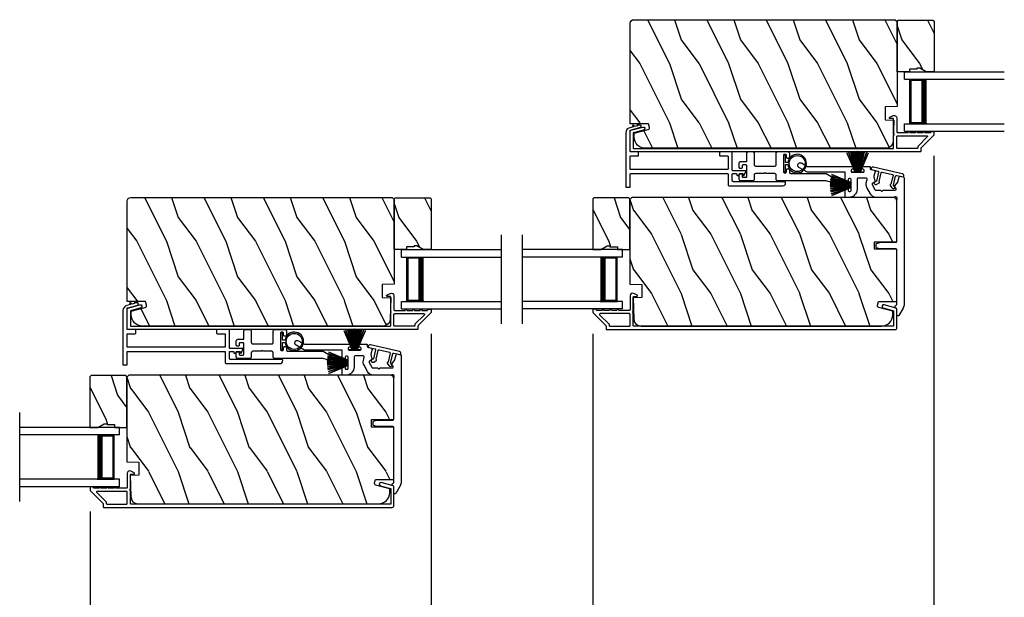
# Model space of a CAD drawing. Extents: x 491 to 843, y -688 to -593.
# Drawn here: x 797 to 813, y -667 to -657 of the extents above; entities that cross this region are included whole.
import ezdxf

# ---------------------------------------------------------------- set-up
doc = ezdxf.new("R2010")
doc.units = 0
doc.header["$LTSCALE"] = 2
doc.header["$MEASUREMENT"] = 0
doc.header["$PDMODE"] = 3
doc.layers.get('0').update_dxf_attribs({"linetype": 'CONTINUOUS'})
doc.layers.get('DEFPOINTS').update_dxf_attribs({"color": 3, "linetype": 'CONTINUOUS'})
doc.layers.add('Dim', color=7, linetype='CONTINUOUS')
doc.styles.get("Standard").update_dxf_attribs({"font": 'arial.ttf'})
doc.dimstyles.new('STANDARD X2', dxfattribs={"dimtxt": 0.48, "dimasz": 0.6, "dimexe": 0.125, "dimexo": 0.36, "dimgap": 0.18, "dimtad": 0, "dimdec": 4, "dimzin": 0, "dimdsep": 46, "dimlunit": 4, "dimtxsty": 'STANDARD', "dimcen": 0, "dimadec": 5, "dimazin": 0, "dimtfac": 1, "dimtdec": 4, "dimtofl": 0, "dimtmove": 0, "dimatfit": 3, "dimfxl": 1, "dimtolj": 1, "dimtzin": 0, "dimarcsym": 0})

# ---------------------------------------------------------------- blocks, each defined once
blk = doc.blocks.new('*D298')
at = {"layer": 'DEFPOINTS', "color": 0, "transparency": 16777216}
for p in [(811.973, -659.359), (806.223, -662.359), (811.973, -676.038)]:
    blk.add_point(p, dxfattribs=at)
at = {"layer": 'Dim', "color": 0, "lineweight": -2, "transparency": 16777216}
for p, q in [((811.973, -659.719), (811.973, -676.163)), ((806.223, -662.719), (806.223, -676.163)), ((806.823, -676.038), (808.46, -676.038)), ((811.373, -676.038), (809.736, -676.038))]:
    blk.add_line(p, q, dxfattribs=at)
at = {"layer": 'Dim', "color": 0, "transparency": 16777216}
for points in [[(806.823, -675.938), (806.823, -676.138), (806.223, -676.038)], [(811.373, -675.938), (811.373, -676.138), (811.973, -676.038)]]:
    blk.add_solid(points, dxfattribs=at)
at = {"layer": 'Dim', "color": 0, "transparency": 16777216, "insert": (809.098, -676.038), "char_height": 0.48, "attachment_point": 5}
blk.add_mtext('\\A1;5{\\H1x;\\S3/4;}"', dxfattribs=at)
blk = doc.blocks.new('*D299')
at = {"layer": 'DEFPOINTS', "color": 0, "transparency": 16777216}
for p in [(811.973, -659.359), (814.736, -659.355), (814.736, -676.038)]:
    blk.add_point(p, dxfattribs=at)
at = {"layer": 'Dim', "color": 0, "lineweight": -2, "transparency": 16777216}
for p, q in [((811.973, -659.719), (811.973, -676.163)), ((814.736, -659.715), (814.736, -676.163)), ((811.373, -676.038), (810.773, -676.038)), ((815.336, -676.038), (815.936, -676.038))]:
    blk.add_line(p, q, dxfattribs=at)
at = {"layer": 'Dim', "color": 0, "transparency": 16777216}
for points in [[(811.373, -675.938), (811.373, -676.138), (811.973, -676.038)], [(815.336, -675.938), (815.336, -676.138), (814.736, -676.038)]]:
    blk.add_solid(points, dxfattribs=at)
at = {"layer": 'Dim', "color": 0, "transparency": 16777216, "insert": (813.354, -676.038), "char_height": 0.48, "attachment_point": 5}
blk.add_mtext('\\A1;DLO', dxfattribs=at)
blk = doc.blocks.new('*D307')
at = {"layer": 'DEFPOINTS', "color": 0, "transparency": 16777216}
for p in [(803.493, -662.359), (806.223, -662.359), (806.223, -676.038)]:
    blk.add_point(p, dxfattribs=at)
at = {"layer": 'Dim', "color": 0, "lineweight": -2, "transparency": 16777216}
for p, q in [((803.493, -662.719), (803.493, -676.163)), ((806.223, -662.719), (806.223, -676.163)), ((802.893, -676.038), (802.293, -676.038)), ((806.823, -676.038), (807.423, -676.038))]:
    blk.add_line(p, q, dxfattribs=at)
at = {"layer": 'Dim', "color": 0, "transparency": 16777216}
for points in [[(802.893, -675.938), (802.893, -676.138), (803.493, -676.038)], [(806.823, -675.938), (806.823, -676.138), (806.223, -676.038)]]:
    blk.add_solid(points, dxfattribs=at)
at = {"layer": 'Dim', "color": 0, "transparency": 16777216, "insert": (804.858, -676.038), "char_height": 0.48, "attachment_point": 5}
blk.add_mtext('\\A1;DLO', dxfattribs=at)
blk = doc.blocks.new('*D308')
at = {"layer": 'DEFPOINTS', "color": 0, "transparency": 16777216}
for p in [(803.493, -662.359), (797.743, -665.359), (803.493, -676.038)]:
    blk.add_point(p, dxfattribs=at)
at = {"layer": 'Dim', "color": 0, "lineweight": -2, "transparency": 16777216}
for p, q in [((803.493, -662.719), (803.493, -676.163)), ((797.743, -665.719), (797.743, -676.163)), ((798.343, -676.038), (799.98, -676.038)), ((802.893, -676.038), (801.255, -676.038))]:
    blk.add_line(p, q, dxfattribs=at)
at = {"layer": 'Dim', "color": 0, "transparency": 16777216}
for points in [[(798.343, -675.938), (798.343, -676.138), (797.743, -676.038)], [(802.893, -675.938), (802.893, -676.138), (803.493, -676.038)]]:
    blk.add_solid(points, dxfattribs=at)
at = {"layer": 'Dim', "color": 0, "transparency": 16777216, "insert": (800.618, -676.038), "char_height": 0.48, "attachment_point": 5}
blk.add_mtext('\\A1;5{\\H1x;\\S3/4;}"', dxfattribs=at)
blk = doc.blocks.new('*D309')
at = {"layer": 'DEFPOINTS', "color": 0, "transparency": 16777216}
for p in [(795.012, -665.359), (797.743, -665.359), (797.743, -676.038)]:
    blk.add_point(p, dxfattribs=at)
at = {"layer": 'Dim', "color": 0, "lineweight": -2, "transparency": 16777216}
for p, q in [((795.012, -665.719), (795.012, -676.163)), ((797.743, -665.719), (797.743, -676.163)), ((794.412, -676.038), (793.812, -676.038)), ((798.343, -676.038), (798.943, -676.038))]:
    blk.add_line(p, q, dxfattribs=at)
at = {"layer": 'Dim', "color": 0, "transparency": 16777216}
for points in [[(794.412, -675.938), (794.412, -676.138), (795.012, -676.038)], [(798.343, -675.938), (798.343, -676.138), (797.743, -676.038)]]:
    blk.add_solid(points, dxfattribs=at)
at = {"layer": 'Dim', "color": 0, "transparency": 16777216, "insert": (796.377, -676.038), "char_height": 0.48, "attachment_point": 5}
blk.add_mtext('\\A1;DLO', dxfattribs=at)
blk = doc.blocks.new('A$C51B31A77')
for p, q in [((0.129, 0.497), (0.131, 0.503)), ((0.131, 0.503), (0.134, 0.508)), ((0.134, 0.508), (0.137, 0.512)), ((0.137, 0.512), (0.142, 0.516)), ((0.142, 0.516), (0.147, 0.519)), ((0.147, 0.519), (0.152, 0.52)), ((0.152, 0.52), (0.158, 0.521)), ((0.158, 0.521), (0.222, 0.521)), ((0.222, 0.521), (0.228, 0.52)), ((0.228, 0.52), (0.234, 0.519)), ((0.234, 0.519), (0.239, 0.516)), ((0.239, 0.516), (0.243, 0.512)), ((0.243, 0.512), (0.247, 0.508)), ((0.247, 0.508), (0.25, 0.503)), ((0.25, 0.503), (0.252, 0.497)), ((0.623, 0.497), (0.625, 0.503)), ((0.625, 0.503), (0.628, 0.508)), ((0.628, 0.508), (0.632, 0.512)), ((0.632, 0.512), (0.636, 0.516)), ((0.636, 0.516), (0.641, 0.519)), ((0.641, 0.519), (0.647, 0.52)), ((0.647, 0.52), (0.653, 0.521)), ((0.653, 0.521), (0.816, 0.521)), ((0.816, 0.521), (0.821, 0.52)), ((0.821, 0.52), (0.827, 0.519)), ((0.827, 0.519), (0.832, 0.516)), ((0.832, 0.516), (0.837, 0.512)), ((0.837, 0.512), (0.84, 0.508)), ((0.84, 0.508), (0.843, 0.503)), ((0.843, 0.503), (0.845, 0.497)), ((0.001, 0.33), (0.002, 0.336)), ((0.002, 0.336), (0.005, 0.341)), ((0.005, 0.341), (0.009, 0.345)), ((0.009, 0.345), (0.013, 0.349)), ((0.013, 0.349), (0.018, 0.352)), ((0.018, 0.352), (0.024, 0.353)), ((0.024, 0.353), (0.03, 0.354)), ((0.03, 0.354), (0.129, 0.354)), ((0.129, 0.491), (0.129, 0.497)), ((0.129, 0.354), (0.129, 0.491)), ((0.252, 0.497), (0.252, 0.491)), ((0.252, 0.491), (0.252, 0.303)), ((0.623, 0.491), (0.623, 0.497)), ((0.623, 0.303), (0.623, 0.491)), ((0.747, 0.46), (0.746, 0.457)), ((0.746, 0.457), (0.746, 0.18)), ((0.748, 0.462), (0.747, 0.46)), ((0.749, 0.465), (0.748, 0.462)), ((0.751, 0.467), (0.749, 0.465)), ((0.753, 0.469), (0.751, 0.467)), ((0.756, 0.47), (0.753, 0.469)), ((0.758, 0.471), (0.756, 0.47)), ((0.761, 0.472), (0.758, 0.471)), ((0.781, 0.472), (0.761, 0.472)), ((0.784, 0.471), (0.781, 0.472)), ((0.787, 0.47), (0.784, 0.471)), ((0.789, 0.469), (0.787, 0.47)), ((0.792, 0.467), (0.789, 0.469)), ((0.793, 0.465), (0.792, 0.467)), ((0.795, 0.462), (0.793, 0.465)), ((0.796, 0.46), (0.795, 0.462)), ((0.796, 0.457), (0.796, 0.46)), ((0.796, 0.422), (0.796, 0.457)), ((0.796, 0.419), (0.796, 0.422)), ((0.797, 0.416), (0.796, 0.419)), ((0.798, 0.414), (0.797, 0.416)), ((0.8, 0.412), (0.798, 0.414)), ((0.802, 0.41), (0.8, 0.412)), ((0.805, 0.408), (0.802, 0.41)), ((0.808, 0.408), (0.805, 0.408)), ((0.811, 0.407), (0.808, 0.408)), ((0.83, 0.407), (0.811, 0.407)), ((0.833, 0.408), (0.83, 0.407)), ((0.836, 0.408), (0.833, 0.408)), ((0.839, 0.41), (0.836, 0.408)), ((0.841, 0.412), (0.839, 0.41)), ((0.843, 0.414), (0.841, 0.412)), ((0.844, 0.416), (0.843, 0.414)), ((0.845, 0.419), (0.844, 0.416)), ((0.845, 0.497), (0.845, 0.491)), ((0.845, 0.491), (0.845, 0.422)), ((0.845, 0.422), (0.845, 0.419)), ((0, 0.324), (0.001, 0.33)), ((0, 0.252), (0, 0.324)), ((0.002, 0.244), (0, 0.252)), ((0.004, 0.242), (0.002, 0.244)), ((0.007, 0.24), (0.004, 0.242)), ((0.009, 0.238), (0.007, 0.24)), ((0.012, 0.238), (0.009, 0.238)), ((0.015, 0.237), (0.012, 0.238)), ((0.035, 0.237), (0.015, 0.237)), ((0.037, 0.238), (0.035, 0.237)), ((0.04, 0.238), (0.037, 0.238)), ((0.043, 0.24), (0.04, 0.238)), ((0.045, 0.242), (0.043, 0.24)), ((0.047, 0.244), (0.045, 0.242)), ((0.048, 0.246), (0.047, 0.244)), ((0.049, 0.249), (0.048, 0.246)), ((0.05, 0.283), (0.049, 0.28)), ((0.049, 0.28), (0.049, 0.252)), ((0.049, 0.252), (0.049, 0.249)), ((0.051, 0.285), (0.05, 0.283)), ((0.052, 0.288), (0.051, 0.285)), ((0.054, 0.29), (0.052, 0.288)), ((0.056, 0.292), (0.054, 0.29)), ((0.059, 0.293), (0.056, 0.292)), ((0.061, 0.294), (0.059, 0.293)), ((0.064, 0.295), (0.061, 0.294)), ((0.114, 0.295), (0.064, 0.295)), ((0.117, 0.294), (0.114, 0.295)), ((0.119, 0.293), (0.117, 0.294)), ((0.122, 0.292), (0.119, 0.293)), ((0.124, 0.29), (0.122, 0.292)), ((0.126, 0.288), (0.124, 0.29)), ((0.127, 0.285), (0.126, 0.288)), ((0.128, 0.283), (0.127, 0.285)), ((0.128, 0.099), (0.128, 0.283)), ((0.252, 0.303), (0.253, 0.298)), ((0.253, 0.298), (0.254, 0.292)), ((0.254, 0.292), (0.257, 0.287)), ((0.257, 0.287), (0.261, 0.282)), ((0.261, 0.282), (0.265, 0.279)), ((0.265, 0.279), (0.27, 0.276)), ((0.27, 0.276), (0.276, 0.274)), ((0.276, 0.274), (0.282, 0.274)), ((0.282, 0.274), (0.593, 0.274)), ((0.593, 0.274), (0.599, 0.274)), ((0.599, 0.274), (0.605, 0.276)), ((0.605, 0.276), (0.61, 0.279)), ((0.61, 0.279), (0.614, 0.282)), ((0.614, 0.282), (0.618, 0.287)), ((0.618, 0.287), (0.621, 0.292)), ((0.621, 0.292), (0.622, 0.298)), ((0.622, 0.298), (0.623, 0.303)), ((0.746, 0.18), (0.747, 0.177)), ((0.747, 0.177), (0.748, 0.174)), ((0.748, 0.174), (0.749, 0.172)), ((0.749, 0.172), (0.751, 0.169)), ((0.751, 0.169), (0.753, 0.168)), ((0.753, 0.168), (0.756, 0.166)), ((0.756, 0.166), (0.758, 0.165)), ((0.784, 0.165), (0.787, 0.166)), ((0.787, 0.166), (0.789, 0.168)), ((0.789, 0.168), (0.792, 0.169)), ((0.792, 0.169), (0.793, 0.172)), ((0.793, 0.172), (0.795, 0.174)), ((0.795, 0.174), (0.796, 0.177)), ((0.796, 0.217), (0.797, 0.22)), ((0.796, 0.214), (0.796, 0.217)), ((0.796, 0.18), (0.796, 0.214)), ((0.796, 0.177), (0.796, 0.18)), ((0.797, 0.22), (0.798, 0.223)), ((0.798, 0.223), (0.8, 0.225)), ((0.8, 0.225), (0.802, 0.227)), ((0.802, 0.227), (0.805, 0.228)), ((0.805, 0.228), (0.808, 0.229)), ((0.808, 0.229), (0.811, 0.229)), ((0.811, 0.229), (0.83, 0.229)), ((0.83, 0.229), (0.833, 0.229)), ((0.833, 0.229), (0.836, 0.228)), ((0.836, 0.228), (0.839, 0.227)), ((0.839, 0.227), (0.841, 0.225)), ((0.841, 0.225), (0.843, 0.223)), ((0.843, 0.223), (0.844, 0.22)), ((0.844, 0.22), (0.845, 0.217)), ((0.845, 0.217), (0.845, 0.214)), ((0.845, 0.214), (0.845, 0.18)), ((0.845, 0.18), (0.846, 0.174)), ((0.846, 0.174), (0.848, 0.169)), ((0.848, 0.169), (0.85, 0.163)), ((0.002, 0.138), (0, 0.129)), ((0, 0.056), (0, 0.129)), ((0.001, 0.051), (0, 0.056)), ((0.001, 0.135), (0.002, 0.138)), ((0.002, 0.045), (0.001, 0.051)), ((0.002, 0.138), (0.004, 0.14)), ((0.005, 0.04), (0.002, 0.045)), ((0.004, 0.14), (0.007, 0.142)), ((0.009, 0.035), (0.005, 0.04)), ((0.007, 0.142), (0.009, 0.143)), ((0.009, 0.143), (0.012, 0.144)), ((0.013, 0.032), (0.009, 0.035)), ((0.012, 0.144), (0.015, 0.144)), ((0.018, 0.029), (0.013, 0.032)), ((0.015, 0.144), (0.035, 0.144)), ((0.024, 0.027), (0.018, 0.029)), ((0.03, 0.027), (0.024, 0.027)), ((0.222, 0.027), (0.03, 0.027)), ((0.035, 0.144), (0.037, 0.144)), ((0.037, 0.144), (0.04, 0.143)), ((0.04, 0.143), (0.043, 0.142)), ((0.043, 0.142), (0.045, 0.14)), ((0.045, 0.14), (0.047, 0.138)), ((0.047, 0.138), (0.048, 0.135)), ((0.048, 0.135), (0.049, 0.132)), ((0.049, 0.132), (0.049, 0.129)), ((0.049, 0.129), (0.049, 0.102)), ((0.049, 0.102), (0.05, 0.099)), ((0.05, 0.099), (0.051, 0.096)), ((0.051, 0.096), (0.052, 0.094)), ((0.052, 0.094), (0.054, 0.091)), ((0.054, 0.091), (0.056, 0.089)), ((0.056, 0.089), (0.059, 0.088)), ((0.059, 0.088), (0.061, 0.087)), ((0.061, 0.087), (0.064, 0.087)), ((0.064, 0.087), (0.114, 0.087)), ((0.114, 0.087), (0.117, 0.087)), ((0.117, 0.087), (0.119, 0.088)), ((0.119, 0.088), (0.122, 0.089)), ((0.122, 0.089), (0.124, 0.091)), ((0.124, 0.091), (0.126, 0.094)), ((0.126, 0.094), (0.127, 0.096)), ((0.127, 0.096), (0.128, 0.099)), ((0.228, 0.027), (0.222, 0.027)), ((0.234, 0.029), (0.228, 0.027)), ((0.239, 0.032), (0.234, 0.029)), ((0.243, 0.035), (0.239, 0.032)), ((0.247, 0.04), (0.243, 0.035)), ((0.25, 0.045), (0.247, 0.04)), ((0.252, 0.051), (0.25, 0.045)), ((0.253, 0.126), (0.252, 0.121)), ((0.252, 0.121), (0.252, 0.056)), ((0.252, 0.056), (0.252, 0.051)), ((0.254, 0.132), (0.253, 0.126)), ((0.257, 0.137), (0.254, 0.132)), ((0.261, 0.142), (0.257, 0.137)), ((0.265, 0.145), (0.261, 0.142)), ((0.27, 0.148), (0.265, 0.145)), ((0.276, 0.15), (0.27, 0.148)), ((0.282, 0.15), (0.276, 0.15)), ((0.423, 0.15), (0.282, 0.15)), ((0.437, 0.165), (0.423, 0.15)), ((0.452, 0.15), (0.437, 0.165)), ((0.593, 0.15), (0.452, 0.15)), ((0.599, 0.15), (0.593, 0.15)), ((0.605, 0.148), (0.599, 0.15)), ((0.61, 0.145), (0.605, 0.148)), ((0.614, 0.142), (0.61, 0.145)), ((0.618, 0.137), (0.614, 0.142)), ((0.621, 0.132), (0.618, 0.137)), ((0.622, 0.126), (0.621, 0.132)), ((0.623, 0.121), (0.622, 0.126)), ((0.623, 0.056), (0.623, 0.121)), ((0.623, 0.051), (0.623, 0.056)), ((0.625, 0.045), (0.623, 0.051)), ((0.628, 0.04), (0.625, 0.045)), ((0.632, 0.035), (0.628, 0.04)), ((0.636, 0.032), (0.632, 0.035)), ((0.641, 0.029), (0.636, 0.032)), ((0.647, 0.027), (0.641, 0.029)), ((0.653, 0.027), (0.647, 0.027)), ((1.467, 0.027), (0.653, 0.027)), ((0.758, 0.165), (0.761, 0.165)), ((0.761, 0.165), (0.781, 0.165)), ((0.781, 0.165), (0.784, 0.165)), ((0.85, 0.163), (0.854, 0.159)), ((0.854, 0.159), (0.858, 0.155)), ((0.858, 0.155), (0.864, 0.152)), ((0.864, 0.152), (0.869, 0.151)), ((0.869, 0.151), (0.875, 0.15)), ((0.875, 0.15), (1.467, 0.15)), ((1.467, 0.15), (1.59, 0.079)), ((1.558, 0.001), (1.467, 0.027)), ((1.573, 0), (1.558, 0.001)), ((1.588, 0.004), (1.573, 0)), ((1.6, 0.013), (1.588, 0.004)), ((1.59, 0.079), (1.602, 0.069)), ((1.608, 0.026), (1.6, 0.013)), ((1.602, 0.069), (1.609, 0.056)), ((1.611, 0.041), (1.608, 0.026)), ((1.609, 0.056), (1.611, 0.041))]:
    blk.add_line(p, q)
blk = doc.blocks.new('A$C213E3FBD')
blk.add_lwpolyline([(0, 0.032, 0.414214), (0.032, 0), (0.531, 0, 0.414214), (0.563, 0.032), (0.563, 0.04, 0.414214), (0.553, 0.05), (0.445, 0.05, -0.414214), (0.43, 0.065), (0.43, 0.221), (0.46, 0.251, 0.339454), (0.462, 0.263), (0.461, 0.264, 0.493145), (0.41, 0.27), (0.377, 0.238, 0.414214), (0.377, 0.224), (0.385, 0.216), (0.385, 0.065, -0.414214), (0.37, 0.05), (0.193, 0.05, -0.414214), (0.178, 0.065), (0.178, 0.216), (0.186, 0.224, 0.414214), (0.186, 0.238), (0.153, 0.27, 0.493145), (0.102, 0.264), (0.101, 0.263, 0.339454), (0.103, 0.251), (0.133, 0.221), (0.133, 0.065, -0.414214), (0.118, 0.05), (0.01, 0.05, 0.414214), (0, 0.04)], format="xyb", close=True)
blk = doc.blocks.new('A$C5AAE0589')
blk.add_blockref('A$C213E3FBD', (0, 0))
blk = doc.blocks.new('A$C33282C36')
for p, q in [((0.385, 1.101), (0.521, 0.78)), ((0.522, 0.78), (0.386, 1.101)), ((0.417, 1.11), (0.524, 0.78)), ((0.525, 0.78), (0.418, 1.111)), ((0.451, 1.118), (0.529, 0.78)), ((0.53, 0.78), (0.452, 1.119)), ((0.475, 1.123), (0.535, 0.78)), ((0.536, 0.78), (0.475, 1.123)), ((0.5, 1.126), (0.542, 0.78)), ((0.543, 0.78), (0.501, 1.126)), ((0.529, 1.129), (0.553, 0.78)), ((0.554, 0.78), (0.53, 1.129)), ((0.551, 1.13), (0.557, 0.78)), ((0.558, 0.78), (0.552, 1.13)), ((0.563, 1.13), (0.563, 0.78)), ((0.568, 0.78), (0.568, 1.13)), ((0.578, 1.13), (0.572, 0.78)), ((0.573, 0.78), (0.579, 1.13)), ((0.6, 1.129), (0.576, 0.78)), ((0.577, 0.78), (0.601, 1.129)), ((0.629, 1.126), (0.587, 0.78)), ((0.588, 0.78), (0.63, 1.126)), ((0.655, 1.123), (0.594, 0.78)), ((0.595, 0.78), (0.656, 1.123)), ((0.678, 1.119), (0.6, 0.78)), ((0.601, 0.78), (0.679, 1.118)), ((0.712, 1.111), (0.605, 0.78)), ((0.606, 0.78), (0.713, 1.11)), ((0.744, 1.101), (0.608, 0.78)), ((0.609, 0.78), (0.745, 1.101)), ((0.472, 0.78), (0.472, 0.777)), ((0.521, 0.78), (0.472, 0.78)), ((0.472, 0.777), (0.658, 0.777)), ((0.524, 0.78), (0.522, 0.78)), ((0.529, 0.78), (0.525, 0.78)), ((0.535, 0.78), (0.53, 0.78)), ((0.542, 0.78), (0.536, 0.78)), ((0.553, 0.78), (0.543, 0.78)), ((0.557, 0.78), (0.554, 0.78)), ((0.563, 0.78), (0.558, 0.78)), ((0.572, 0.78), (0.568, 0.78)), ((0.576, 0.78), (0.573, 0.78)), ((0.587, 0.78), (0.577, 0.78)), ((0.594, 0.78), (0.588, 0.78)), ((0.6, 0.78), (0.595, 0.78)), ((0.605, 0.78), (0.601, 0.78)), ((0.608, 0.78), (0.606, 0.78)), ((0.658, 0.78), (0.609, 0.78)), ((0.658, 0.777), (0.658, 0.78))]:
    blk.add_line(p, q)
for start, end in [(108.4621, 108.5638), (105.0854, 105.1869), (101.5776, 101.6791), (99.1156, 99.2171), (96.5475, 96.6489), (93.5884, 93.6898), (91.3679, 91.4693), (89.7465, 90.2535), (88.5307, 88.6321), (86.3102, 86.4116), (83.3511, 83.4525), (80.7829, 80.8844), (78.3209, 78.4224), (74.8131, 74.9146), (71.4362, 71.5379)]:
    blk.add_arc((0.565, 0.565), 0.565, start, end)
blk = doc.blocks.new('A$C7CF641F7')
h = blk.add_hatch(color=256)
h.dxf.hatch_style = 1
h.paths.add_polyline_path([(0.022, 0.231, -0.38367), (0.143, 0.365, -0.133517), (0.143, 0.387, 0.902966), (0.139, 0.075, 0.055914), (0.174, 0.075), (0.174, 0.075, 0.739093), (0.23, 0.37), (0.221, 0.355, -0.030991), (0.218, 0.351, -0.281053), (0.291, 0.231, -1)])
h.paths.add_polyline_path([(0.143, 0.387, 0.133517), (0.143, 0.365, -0.146089), (0.218, 0.351, 0.030991), (0.221, 0.355), (0.23, 0.37, 0.145009)])
for p, q in [((0.139, 0.035), (0.034, 0.035)), ((0.034, 0), (0.279, 0)), ((0.139, 0.075), (0.139, 0.035)), ((0.174, 0.035), (0.174, 0.075)), ((0.279, 0.035), (0.174, 0.035))]:
    blk.add_line(p, q)
blk.add_circle((0.157, 0.231), 0.135)
for centre, radius, start, end in [((0.157, 0.231), 0.157, 276.4006, 263.5994), ((0.034, 0.018), 0.0175, 90.0038, 269.9962), ((0.279, 0.018), 0.0175, 270.0048, 89.9952)]:
    blk.add_arc(centre, radius, start, end)
blk = doc.blocks.new('A$C10393467')
for p, q in [((0, 0), (0, 1.683)), ((0.125, 0), (0.125, 1.683)), ((0.875, 0), (0.875, 1.683)), ((1, 0), (1, 1.683)), ((0.125, 0.375), (0.125, 0.089)), ((0.875, 0.089), (0.875, 0.375)), ((0, 0), (0.125, 0)), ((0.125, 0.089), (0.875, 0.089)), ((0.875, 0.089), (0.875, 0.089)), ((0.875, 0), (1, 0))]:
    blk.add_line(p, q)
for points, const_width in [([(0.125, 0.33), (0.875, 0.33)], 0.09), ([(0.14, 0.089), (0.14, 0.33)], 0.03), ([(0.86, 0.089), (0.86, 0.33)], 0.03), ([(0.14, 0.104), (0.86, 0.104)], 0.03)]:
    blk.add_lwpolyline(points, dxfattribs=dict(const_width=const_width))

msp = doc.modelspace()

# ---------------------------------------------------------------- hatches: boundary and pattern name
h = msp.add_hatch()
h.set_pattern_fill('WOOD2', color=256, angle=90, pattern_type=2)
h.set_pattern_definition([(306.8699, (584.709, -667.75932), (-2.00000012, 2.99999992), [0.5, -4.5]), (296.5651, (585.009, -667.1593), (1.0000013, -0.9999992), [1.118034, -1.118034]), (288.4349, (585.509, -667.15932), (0.9999984, -2.00000043), [0.632456, -2.529822])])
edge = h.paths.add_edge_path()
edge.add_line((806.85018, -659.17738), (806.85018, -657.48192))
edge.add_arc((806.91319, -657.48192), 0.063, 90.000203, 179.997396, ccw=False)
edge.add_line((806.91319, -657.41892), (811.31817, -657.41892))
edge.add_line((811.31817, -657.41892), (811.35017, -657.45092))
edge.add_line((811.35017, -657.45092), (811.35017, -658.88192))
edge.add_line((811.35017, -658.88192), (811.14707, -658.88901))
edge.add_line((811.14707, -658.88901), (811.14707, -659.10681))
edge.add_line((811.14707, -659.10681), (811.29518, -659.11198))
edge.add_line((811.29518, -659.11198), (811.28586, -659.4681))
edge.add_arc((811.1609, -659.46483), 0.125, 270.000925, 358.499518, ccw=False)
edge.add_line((811.1609, -659.58983), (807.10718, -659.58983))
edge.add_arc((807.10718, -659.40183), 0.188, 180.001208, 269.999818, ccw=False)
edge.add_line((806.91918, -659.40183), (806.91918, -659.33697))
edge.add_line((806.91918, -659.33697), (807.1547, -659.27387))
edge.add_arc((807.14695, -659.24489), 0.02999, 284.988092, 375.010929)
edge.add_line((807.17592, -659.23712), (807.15991, -659.17738))
edge.add_line((807.15991, -659.17738), (806.85018, -659.17738))
h = msp.add_hatch()
h.set_pattern_fill('WOOD2', color=256, angle=90, style=0)
h.set_pattern_definition([(306.8699, (624.42698, -667.75932), (-2.00000012, 2.99999992), [0.5, -4.5]), (296.5651, (624.727, -667.1593), (1.0000013, -0.9999992), [1.118034, -1.118034]), (288.4349, (625.227, -667.15932), (0.9999984, -2.00000043), [0.632456, -2.529822])])
h.paths.add_polyline_path([(811.37017, -657.42492), (811.95517, -657.42492), (811.97517, -657.44492), (811.97517, -658.29992), (811.84229, -658.29992), (811.73317, -658.23692), (811.68617, -658.23692), (811.68617, -658.25292), (811.56117, -658.25292), (811.56117, -658.29992), (811.35017, -658.29992), (811.35017, -657.44492)])
h = msp.add_hatch()
h.set_pattern_fill('WOOD2', color=256, angle=90, pattern_type=2)
h.set_pattern_definition([(306.8699, (576.22883, -670.75932), (-2.00000012, 2.99999992), [0.5, -4.5]), (296.5651, (576.52883, -670.1593), (1.0000013, -0.9999992), [1.118034, -1.118034]), (288.4349, (577.02883, -670.15932), (0.9999984, -2.00000043), [0.632456, -2.529822])])
edge = h.paths.add_edge_path()
edge.add_line((798.37001, -662.17738), (798.37001, -660.48192))
edge.add_arc((798.43301, -660.48192), 0.063, 90.000203, 179.997396, ccw=False)
edge.add_line((798.43301, -660.41892), (802.838, -660.41892))
edge.add_line((802.838, -660.41892), (802.87, -660.45092))
edge.add_line((802.87, -660.45092), (802.87, -661.88192))
edge.add_line((802.87, -661.88192), (802.6669, -661.88901))
edge.add_line((802.6669, -661.88901), (802.6669, -662.10681))
edge.add_line((802.6669, -662.10681), (802.81501, -662.11198))
edge.add_line((802.81501, -662.11198), (802.80568, -662.4681))
edge.add_arc((802.68072, -662.46483), 0.125, 270.000925, 358.499518, ccw=False)
edge.add_line((802.68073, -662.58983), (798.62701, -662.58983))
edge.add_arc((798.62701, -662.40183), 0.188, 180.001208, 269.999818, ccw=False)
edge.add_line((798.43901, -662.40183), (798.43901, -662.33697))
edge.add_line((798.43901, -662.33697), (798.67453, -662.27387))
edge.add_arc((798.66677, -662.24489), 0.02999, 284.988092, 375.010929)
edge.add_line((798.69574, -662.23712), (798.67973, -662.17738))
edge.add_line((798.67973, -662.17738), (798.37001, -662.17738))
h = msp.add_hatch()
h.set_pattern_fill('WOOD2', color=256, angle=90, pattern_type=2)
h.set_pattern_definition([(306.8699, (1258.90752, 650.35768), (-2.000000123, 2.999999918), [0.5, -4.5]), (296.5651, (1259.2075, 650.9577), (1.00000131, -0.99999916), [1.118034, -1.118034]), (288.4349, (1259.70752, 650.9577), (0.9999984, -2.000000435), [0.632456, -2.529822])])
edge = h.paths.add_edge_path()
edge.add_line((811.34519, -661.29392), (810.97019, -661.29392))
edge.add_line((810.97019, -661.29392), (810.97019, -661.16892))
edge.add_line((810.97019, -661.16892), (811.34519, -661.16892))
edge.add_line((811.34519, -661.16892), (811.34519, -660.48192))
edge.add_arc((811.28218, -660.48192), 0.063, 0.002604, 89.999797)
edge.add_line((811.28218, -660.41892), (806.8772, -660.41892))
edge.add_line((806.8772, -660.41892), (806.8452, -660.45092))
edge.add_line((806.8452, -660.45092), (806.8452, -661.88192))
edge.add_line((806.8452, -661.88192), (807.0483, -661.88901))
edge.add_line((807.0483, -661.88901), (807.0483, -662.10681))
edge.add_line((807.0483, -662.10681), (806.90019, -662.11198))
edge.add_line((806.90019, -662.11198), (806.90951, -662.4681))
edge.add_arc((807.03447, -662.46483), 0.125, 181.500482, 269.999075)
edge.add_line((807.03447, -662.58983), (811.08819, -662.58983))
edge.add_arc((811.08819, -662.40183), 0.188, 270.000182, 359.998792)
edge.add_line((811.27619, -662.40183), (811.27619, -662.33697))
edge.add_line((811.27619, -662.33697), (811.04067, -662.27387))
edge.add_arc((811.04842, -662.24489), 0.02999, 164.989071, 255.011908, ccw=False)
edge.add_line((811.01945, -662.23712), (811.03546, -662.17738))
edge.add_line((811.03546, -662.17738), (811.34519, -662.17738))
edge.add_line((811.34519, -662.17738), (811.34519, -661.29392))
h = msp.add_hatch()
h.set_pattern_fill('WOOD2', color=256, angle=90, style=0)
h.set_pattern_definition([(306.8699, (615.94681, -670.75932), (-2.00000012, 2.99999992), [0.5, -4.5]), (296.5651, (616.2468, -670.1593), (1.0000013, -0.9999992), [1.118034, -1.118034]), (288.4349, (616.7468, -670.15932), (0.9999984, -2.00000043), [0.632456, -2.529822])])
h.paths.add_polyline_path([(802.89, -660.42492), (803.475, -660.42492), (803.495, -660.44492), (803.495, -661.29992), (803.36212, -661.29992), (803.253, -661.23692), (803.206, -661.23692), (803.206, -661.25292), (803.081, -661.25292), (803.081, -661.29992), (802.87, -661.29992), (802.87, -660.44492)])
h = msp.add_hatch()
h.set_pattern_fill('WOOD2', color=256, angle=90, style=0)
h.set_pattern_definition([(306.8699, (615.68682, -670.75932), (-2.00000012, 2.99999992), [0.5, -4.5]), (296.5651, (615.9868, -670.1593), (1.0000013, -0.9999992), [1.118034, -1.118034]), (288.4349, (616.48682, -670.15932), (0.9999984, -2.00000043), [0.632456, -2.529822])])
h.paths.add_polyline_path([(806.8252, -660.42492), (806.2402, -660.42492), (806.2202, -660.44492), (806.2202, -661.29992), (806.35308, -661.29992), (806.4622, -661.23692), (806.5092, -661.23692), (806.5092, -661.25292), (806.6342, -661.25292), (806.6342, -661.29992), (806.8452, -661.29992), (806.8452, -660.44492)])
h = msp.add_hatch()
h.set_pattern_fill('WOOD2', color=256, angle=90, style=0)
h.set_pattern_definition([(306.8699, (607.20664, -673.75932), (-2.00000012, 2.99999992), [0.5, -4.5]), (296.5651, (607.50664, -673.1593), (1.0000013, -0.9999992), [1.118034, -1.118034]), (288.4349, (608.00664, -673.15932), (0.9999984, -2.00000043), [0.632456, -2.529822])])
h.paths.add_polyline_path([(798.34502, -663.42492), (797.76002, -663.42492), (797.74002, -663.44492), (797.74002, -664.29992), (797.8729, -664.29992), (797.98202, -664.23692), (798.02902, -664.23692), (798.02902, -664.25292), (798.15402, -664.25292), (798.15402, -664.29992), (798.36502, -664.29992), (798.36502, -663.44492)])
h = msp.add_hatch()
h.set_pattern_fill('WOOD2', color=256, angle=90, pattern_type=2)
h.set_pattern_definition([(306.8699, (1250.42735, 647.35768), (-2.000000123, 2.999999918), [0.5, -4.5]), (296.5651, (1250.72735, 647.9577), (1.00000131, -0.99999916), [1.118034, -1.118034]), (288.4349, (1251.22735, 647.9577), (0.9999984, -2.000000435), [0.632456, -2.529822])])
edge = h.paths.add_edge_path()
edge.add_line((802.86501, -664.29392), (802.49001, -664.29392))
edge.add_line((802.49001, -664.29392), (802.49001, -664.16892))
edge.add_line((802.49001, -664.16892), (802.86501, -664.16892))
edge.add_line((802.86501, -664.16892), (802.86501, -663.48192))
edge.add_arc((802.80201, -663.48192), 0.063, 0.002604, 89.999797)
edge.add_line((802.80201, -663.41892), (798.39702, -663.41892))
edge.add_line((798.39702, -663.41892), (798.36502, -663.45092))
edge.add_line((798.36502, -663.45092), (798.36502, -664.88192))
edge.add_line((798.36502, -664.88192), (798.56812, -664.88901))
edge.add_line((798.56812, -664.88901), (798.56812, -665.10681))
edge.add_line((798.56812, -665.10681), (798.42001, -665.11198))
edge.add_line((798.42001, -665.11198), (798.42934, -665.4681))
edge.add_arc((798.5543, -665.46483), 0.125, 181.500482, 269.999075)
edge.add_line((798.5543, -665.58983), (802.60801, -665.58983))
edge.add_arc((802.60801, -665.40183), 0.188, 270.000182, 359.998792)
edge.add_line((802.79602, -665.40183), (802.79602, -665.33697))
edge.add_line((802.79602, -665.33697), (802.56049, -665.27387))
edge.add_arc((802.56825, -665.24489), 0.02999, 164.989071, 255.011908, ccw=False)
edge.add_line((802.53928, -665.23712), (802.55529, -665.17738))
edge.add_line((802.55529, -665.17738), (802.86501, -665.17738))
edge.add_line((802.86501, -665.17738), (802.86501, -664.29392))

# ---------------------------------------------------------------- linework, layer by layer
for p, q in [((804.67835, -662.54992), (804.67835, -661.04992)), ((805.03685, -662.54992), (805.03685, -661.04992)), ((796.55668, -665.54992), (796.55668, -664.04992))]:
    msp.add_line(p, q)
for points in [[(806.85018, -659.17738), (806.85018, -657.48192, -0.41419921), (806.91319, -657.41892), (811.31817, -657.41892), (811.35017, -657.45092), (811.35017, -658.88192), (811.14707, -658.88901), (811.14707, -659.10681), (811.29518, -659.11198), (811.28586, -659.4681, -0.40655911), (811.1609, -659.58983), (807.10718, -659.58983, -0.41420646), (806.91918, -659.40183), (806.91918, -659.33697), (807.1547, -659.27387, 0.41433031), (807.17592, -659.23712), (807.15991, -659.17738), (806.85018, -659.17738)], [(806.77768, -660.24306), (806.84769, -660.24306), (806.84769, -660.02705, -0.41428566), (806.85769, -660.01705), (808.49175, -660.01705, -0.41428566), (808.50175, -660.02705), (808.50175, -660.20306, 0.41421747), (808.52175, -660.22306), (809.42179, -660.22306, 0.41423159), (809.47179, -660.17306), (809.47179, -660.16306, 0.41414871), (809.46179, -660.15306), (808.59175, -660.15306, -0.41421747), (808.57175, -660.13306), (808.57175, -660.02705, -0.41428566), (808.58176, -660.01705), (808.63675, -660.01705, -0.41428566), (808.64676, -660.02705), (808.64676, -660.03705, 0.41428673), (808.65676, -660.04705), (808.67676, -660.04705, 0.41428673), (808.68676, -660.03705), (808.68676, -660.02705, -0.41428566), (808.69676, -660.01705), (808.74576, -660.01705, -0.41428566), (808.75576, -660.02705), (808.75576, -660.03705, 0.81389335), (808.77494, -660.04103), (808.80094, -659.98103, 0.54014385), (808.79176, -659.96705), (808.58176, -659.96705, -0.41428673), (808.57175, -659.95705), (808.57175, -659.65892, 0.41428933), (808.56175, -659.64892), (808.36674, -659.64892, 0.41415184), (808.35675, -659.65892), (808.35675, -659.70892, 0.41415184), (808.36674, -659.71892), (808.49175, -659.71892, -0.41428933), (808.50175, -659.72892), (808.50175, -659.93705, -0.41428673), (808.49175, -659.94705), (806.85769, -659.94705, -0.41428673), (806.84769, -659.93705), (806.84769, -659.72892, -0.41428933), (806.85769, -659.71892), (806.98269, -659.71892, 0.41415184), (806.99269, -659.70892), (806.99269, -659.65892, 0.41415184), (806.98269, -659.64892), (806.85769, -659.64892, -0.41428414), (806.84769, -659.63892), (806.84769, -659.2907, -0.3395829), (806.8551, -659.28104), (807.02639, -659.23514, 0.41433075), (807.037, -659.21677), (807.03441, -659.20711, 0.41423256), (807.01604, -659.1965), (807.00638, -659.19909), (806.98433, -659.17704, 1), (806.97019, -659.19118), (806.98407, -659.20507), (806.93103, -659.21928), (806.90899, -659.19723, 1), (806.89484, -659.21137), (806.90872, -659.22525), (806.84439, -659.24249, 0.33943226), (806.77768, -659.32943), (806.77768, -660.24306)], [(798.37001, -662.17738), (798.37001, -660.48192, -0.41419921), (798.43301, -660.41892), (802.838, -660.41892), (802.87, -660.45092), (802.87, -661.88192), (802.6669, -661.88901), (802.6669, -662.10681), (802.81501, -662.11198), (802.80568, -662.4681, -0.40655911), (802.68073, -662.58983), (798.62701, -662.58983, -0.41420646), (798.43901, -662.40183), (798.43901, -662.33697), (798.67453, -662.27387, 0.41433031), (798.69574, -662.23712), (798.67973, -662.17738), (798.37001, -662.17738)], [(798.29751, -663.24306), (798.36751, -663.24306), (798.36751, -663.02705, -0.41428566), (798.37751, -663.01705), (800.01158, -663.01705, -0.41428566), (800.02158, -663.02705), (800.02158, -663.20306, 0.41421747), (800.04158, -663.22306), (800.94161, -663.22306, 0.41423159), (800.99161, -663.17306), (800.99161, -663.16306, 0.41414871), (800.98162, -663.15306), (800.11158, -663.15306, -0.41421747), (800.09158, -663.13306), (800.09158, -663.02705, -0.41428566), (800.10158, -663.01705), (800.15658, -663.01705, -0.41428566), (800.16658, -663.02705), (800.16658, -663.03705, 0.41428673), (800.17658, -663.04705), (800.19658, -663.04705, 0.41428673), (800.20659, -663.03705), (800.20659, -663.02705, -0.41428566), (800.21659, -663.01705), (800.26559, -663.01705, -0.41428566), (800.27559, -663.02705), (800.27559, -663.03705, 0.81389335), (800.29477, -663.04103), (800.32076, -662.98103, 0.54014385), (800.31159, -662.96705), (800.10158, -662.96705, -0.41428673), (800.09158, -662.95705), (800.09158, -662.65892, 0.41428933), (800.08158, -662.64892), (799.88657, -662.64892, 0.41415184), (799.87657, -662.65892), (799.87657, -662.70892, 0.41415184), (799.88657, -662.71892), (800.01158, -662.71892, -0.41428933), (800.02158, -662.72892), (800.02158, -662.93705, -0.41428673), (800.01158, -662.94705), (798.37751, -662.94705, -0.41428673), (798.36751, -662.93705), (798.36751, -662.72892, -0.41428933), (798.37751, -662.71892), (798.50252, -662.71892, 0.41415184), (798.51252, -662.70892), (798.51252, -662.65892, 0.41415184), (798.50252, -662.64892), (798.37751, -662.64892, -0.41428414), (798.36751, -662.63892), (798.36751, -662.2907, -0.3395829), (798.37492, -662.28104), (798.54622, -662.23514, 0.41433075), (798.55682, -662.21677), (798.55423, -662.20711, 0.41423256), (798.53586, -662.1965), (798.5262, -662.19909), (798.50416, -662.17704, 1), (798.49001, -662.19118), (798.5039, -662.20507), (798.45086, -662.21928), (798.42881, -662.19723, 1), (798.41467, -662.21137), (798.42855, -662.22525), (798.36422, -662.24249, 0.33943226), (798.29751, -662.32943), (798.29751, -663.24306)]]:
    msp.add_lwpolyline(points, format="xyb")
for points in [[(811.37017, -657.42492), (811.95517, -657.42492), (811.97517, -657.44492), (811.97517, -658.29992), (811.84229, -658.29992), (811.73317, -658.23692), (811.68617, -658.23692), (811.68617, -658.25292), (811.56117, -658.25292), (811.56117, -658.29992), (811.35017, -658.29992), (811.35017, -657.44492)], [(802.89, -660.42492), (803.475, -660.42492), (803.495, -660.44492), (803.495, -661.29992), (803.36212, -661.29992), (803.253, -661.23692), (803.206, -661.23692), (803.206, -661.25292), (803.081, -661.25292), (803.081, -661.29992), (802.87, -661.29992), (802.87, -660.44492)], [(806.8252, -660.42492), (806.2402, -660.42492), (806.2202, -660.44492), (806.2202, -661.29992), (806.35308, -661.29992), (806.4622, -661.23692), (806.5092, -661.23692), (806.5092, -661.25292), (806.6342, -661.25292), (806.6342, -661.29992), (806.8452, -661.29992), (806.8452, -660.44492)], [(798.34502, -663.42492), (797.76002, -663.42492), (797.74002, -663.44492), (797.74002, -664.29992), (797.8729, -664.29992), (797.98202, -664.23692), (798.02902, -664.23692), (798.02902, -664.25292), (798.15402, -664.25292), (798.15402, -664.29992), (798.36502, -664.29992), (798.36502, -663.44492)]]:
    msp.add_lwpolyline(points, close=True)
for points in [[(811.97268, -659.35877, -0.19909236), (811.96976, -659.36585), (811.75561, -659.57999, 0.19852534), (811.75268, -659.58706), (811.75268, -659.63892, -0.41421801), (811.74269, -659.64892), (806.87969, -659.64892, -0.41420569), (806.84769, -659.61692), (806.84769, -659.30119, -0.3395293), (806.85954, -659.28574), (807.06289, -659.23125, -0.99995423), (807.07713, -659.28438), (806.90269, -659.33112), (806.90269, -659.59392), (811.28269, -659.59392, 0.41421693), (811.29268, -659.58392), (811.29268, -659.36278, 1.00013796), (811.29268, -659.34278), (811.29268, -659.09936, 0.4142193), (811.28269, -659.08936), (811.23194, -659.08936, -0.78840284), (811.22649, -659.06667), (811.28226, -659.03825, -0.5600182), (811.34769, -659.07835), (811.34769, -659.31528, 0.4142178), (811.35768, -659.32528), (811.53769, -659.32528, -1.00001864), (811.56769, -659.32528), (811.66269, -659.32528, -1.00001864), (811.69269, -659.32528), (811.78768, -659.32528, -1.00001864), (811.81768, -659.32528), (811.90768, -659.32528, 0.41405189), (811.91769, -659.31528), (811.91769, -659.31392, -0.41421793), (811.92769, -659.30392), (811.96269, -659.30392, -0.41421793), (811.97268, -659.31392)], [(811.34769, -659.39028, -0.41421839), (811.35768, -659.38028), (811.8534, -659.38028, -0.66821213), (811.86047, -659.39735), (811.70062, -659.55721, 0.19878576), (811.69768, -659.56428), (811.69768, -659.58392, -0.41421693), (811.68769, -659.59392), (811.35768, -659.59392, -0.41421693), (811.34769, -659.58392)], [(810.54081, -660.09892, 0.41421356), (810.52519, -660.11454), (810.52519, -660.14829, -0.41421356), (810.50956, -660.16392), (810.49081, -660.16392, -0.41421356), (810.47519, -660.14829), (810.47519, -659.99429), (809.83917, -659.99429), (809.69669, -659.91203, -0.99737539), (809.73949, -659.83744), (809.83917, -659.89429), (810.62456, -659.89429, -0.41421356), (810.64019, -659.90992), (810.64019, -659.92867, -0.41421356), (810.62456, -659.94429), (810.59081, -659.94429, 0.41421356), (810.57519, -659.95992), (810.57519, -659.97867, 0.41421356), (810.59081, -659.99429), (810.77956, -659.99429, 0.41421356), (810.79519, -659.97867), (810.79519, -659.95992, 0.41421356), (810.77956, -659.94429), (810.74581, -659.94429, -0.41421356), (810.73019, -659.92867), (810.73019, -659.90992, -0.41421356), (810.74581, -659.89429), (810.88297, -659.89429, -0.48234275), (810.8982, -659.91343), (810.89488, -659.92779, 0.41421356), (810.90659, -659.94653), (810.96685, -659.96044, -0.41421356), (810.97856, -659.97918), (810.95935, -660.06238, 0.10951781), (810.95929, -660.06914), (810.97507, -660.14337, -0.31529879), (810.96806, -660.15987), (810.93706, -660.17924, 0.19891237), (810.93012, -660.18898), (810.92935, -660.19232, 0.18082946), (810.93078, -660.20317), (810.97462, -660.28563, 0.27732454), (810.98842, -660.29392), (811.06913, -660.29392), (811.08621, -660.31099, 0.41421356), (811.10035, -660.31099), (811.11742, -660.29392), (811.31935, -660.29392, 0.58904501), (811.3326, -660.27001), (811.31363, -660.23965, -0.31529879), (811.31456, -660.22175), (811.36129, -660.16195, 0.10951781), (811.3642, -660.15584), (811.38341, -660.07264, -0.41421356), (811.40215, -660.06093), (811.45808, -660.07385, -0.34921563), (811.47019, -660.08907), (811.47019, -662.21659, -0.1316525), (811.45129, -662.28709), (811.37807, -662.41392, -0.26794919), (811.36941, -662.41892), (811.35519, -662.41892, -0.41421356), (811.34519, -662.40892), (811.34519, -662.30265, 0.34199871), (811.33769, -662.29296, -0.77459667), (811.33769, -662.23487, 0.34199871), (811.34519, -662.22519), (811.34519, -661.30142, 0.41421356), (811.33019, -661.28642), (811.06033, -661.28642, -0.08748866), (811.0552, -661.28551), (811.00505, -661.26726, -0.31529879), (810.99519, -661.25317), (810.99519, -661.20967, -0.31529879), (811.00505, -661.19557), (811.0552, -661.17732, -0.08748866), (811.06033, -661.17642), (811.33019, -661.17642, 0.41421356), (811.34519, -661.16142), (811.34519, -660.46133, 1.02773856), (811.30277, -660.41892), (811.00171, -660.41892, -0.27732454), (810.89962, -660.35757), (810.84248, -660.25011, -0.18082946), (810.83191, -660.16983), (810.84493, -660.11343, 0.48234275), (810.82971, -660.09429), (810.69081, -660.09429, 0.41421356), (810.67519, -660.10992), (810.67519, -660.27792, -0.41421356), (810.53419, -660.41892), (810.49081, -660.41892, -0.41421356), (810.47519, -660.40329), (810.47519, -660.26954, -0.41421356), (810.49081, -660.25392), (810.50956, -660.25392, -0.41421356), (810.52519, -660.26954), (810.52519, -660.30329, 0.41421356), (810.54081, -660.31892), (810.55956, -660.31892, 0.41421356), (810.57519, -660.30329), (810.57519, -660.11454, 0.41421356), (810.55956, -660.09892)], [(811.34519, -661.29392), (810.97019, -661.29392), (810.97019, -661.16892), (811.34519, -661.16892), (811.34519, -660.48192, 0.41419921), (811.28218, -660.41892), (806.8772, -660.41892), (806.8452, -660.45092), (806.8452, -661.88192), (807.0483, -661.88901), (807.0483, -662.10681), (806.90019, -662.11198), (806.90951, -662.4681, 0.40655911), (807.03447, -662.58983), (811.08819, -662.58983, 0.41420646), (811.27619, -662.40183), (811.27619, -662.33697), (811.04067, -662.27387, -0.41433031), (811.01945, -662.23712), (811.03546, -662.17738), (811.34519, -662.17738)], [(803.49251, -662.35877, -0.19909236), (803.48958, -662.36585), (803.27544, -662.57999, 0.19852534), (803.27251, -662.58706), (803.27251, -662.63892, -0.41421801), (803.26251, -662.64892), (798.39951, -662.64892, -0.41420569), (798.36751, -662.61692), (798.36751, -662.30119, -0.3395293), (798.37937, -662.28574), (798.58272, -662.23125, -0.99995423), (798.59695, -662.28438), (798.42251, -662.33112), (798.42251, -662.59392), (802.80251, -662.59392, 0.41421693), (802.81251, -662.58392), (802.81251, -662.36278, 1.00013796), (802.81251, -662.34278), (802.81251, -662.09936, 0.4142193), (802.80251, -662.08936), (802.75177, -662.08936, -0.78840284), (802.74632, -662.06667), (802.80208, -662.03825, -0.5600182), (802.86751, -662.07835), (802.86751, -662.31528, 0.4142178), (802.87751, -662.32528), (803.05751, -662.32528, -1.00001864), (803.08751, -662.32528), (803.18251, -662.32528, -1.00001864), (803.21251, -662.32528), (803.30751, -662.32528, -1.00001864), (803.33751, -662.32528), (803.42751, -662.32528, 0.41405189), (803.43751, -662.31528), (803.43751, -662.31392, -0.41421793), (803.44751, -662.30392), (803.48251, -662.30392, -0.41421793), (803.49251, -662.31392)], [(806.22268, -662.35877, 0.19909236), (806.22561, -662.36585), (806.43976, -662.57999, -0.19852534), (806.44268, -662.58706), (806.44268, -662.63892, 0.41421801), (806.45268, -662.64892), (811.31568, -662.64892, 0.41420569), (811.34768, -662.61692), (811.34768, -662.30119, 0.3395293), (811.33583, -662.28574), (811.13248, -662.23125, 0.99995423), (811.11824, -662.28438), (811.29268, -662.33112), (811.29268, -662.59392), (806.91268, -662.59392, -0.41421693), (806.90268, -662.58392), (806.90268, -662.36278, -1.00013796), (806.90268, -662.34278), (806.90268, -662.09936, -0.4142193), (806.91268, -662.08936), (806.96343, -662.08936, 0.78840284), (806.96888, -662.06667), (806.91311, -662.03825, 0.5600182), (806.84768, -662.07835), (806.84768, -662.31528, -0.4142178), (806.83768, -662.32528), (806.65768, -662.32528, 1.00001864), (806.62768, -662.32528), (806.53268, -662.32528, 1.00001864), (806.50268, -662.32528), (806.40768, -662.32528, 1.00001864), (806.37768, -662.32528), (806.28768, -662.32528, -0.41405189), (806.27768, -662.31528), (806.27768, -662.31392, 0.41421793), (806.26768, -662.30392), (806.23268, -662.30392, 0.41421793), (806.22268, -662.31392)], [(802.86751, -662.39028, -0.41421839), (802.87751, -662.38028), (803.37323, -662.38028, -0.66821213), (803.3803, -662.39735), (803.22044, -662.55721, 0.19878576), (803.21751, -662.56428), (803.21751, -662.58392, -0.41421693), (803.20751, -662.59392), (802.87751, -662.59392, -0.41421693), (802.86751, -662.58392)], [(806.84768, -662.39028, 0.41421839), (806.83768, -662.38028), (806.34197, -662.38028, 0.66821213), (806.3349, -662.39735), (806.49475, -662.55721, -0.19878576), (806.49768, -662.56428), (806.49768, -662.58392, 0.41421693), (806.50768, -662.59392), (806.83768, -662.59392, 0.41421693), (806.84768, -662.58392)], [(802.06064, -663.09892, 0.41421356), (802.04501, -663.11454), (802.04501, -663.14829, -0.41421356), (802.02939, -663.16392), (802.01064, -663.16392, -0.41421356), (801.99501, -663.14829), (801.99501, -662.99429), (801.35899, -662.99429), (801.21651, -662.91203, -0.99737539), (801.25932, -662.83744), (801.35899, -662.89429), (802.14439, -662.89429, -0.41421356), (802.16001, -662.90992), (802.16001, -662.92867, -0.41421356), (802.14439, -662.94429), (802.11064, -662.94429, 0.41421356), (802.09501, -662.95992), (802.09501, -662.97867, 0.41421356), (802.11064, -662.99429), (802.29939, -662.99429, 0.41421356), (802.31501, -662.97867), (802.31501, -662.95992, 0.41421356), (802.29939, -662.94429), (802.26564, -662.94429, -0.41421356), (802.25001, -662.92867), (802.25001, -662.90992, -0.41421356), (802.26564, -662.89429), (802.4028, -662.89429, -0.48234275), (802.41802, -662.91343), (802.41471, -662.92779, 0.41421356), (802.42642, -662.94653), (802.48667, -662.96044, -0.41421356), (802.49838, -662.97918), (802.47917, -663.06238, 0.10951781), (802.47912, -663.06914), (802.49489, -663.14337, -0.31529879), (802.48789, -663.15987), (802.45689, -663.17924, 0.19891237), (802.44995, -663.18898), (802.44917, -663.19232, 0.18082946), (802.4506, -663.20317), (802.49445, -663.28563, 0.27732454), (802.50824, -663.29392), (802.58896, -663.29392), (802.60603, -663.31099, 0.41421356), (802.62017, -663.31099), (802.63725, -663.29392), (802.83917, -663.29392, 0.58904501), (802.85243, -663.27001), (802.83345, -663.23965, -0.31529879), (802.83439, -663.22175), (802.88111, -663.16195, 0.10951781), (802.88403, -663.15584), (802.90323, -663.07264, -0.41421356), (802.92197, -663.06093), (802.9779, -663.07385, -0.34921563), (802.99001, -663.08907), (802.99001, -665.21659, -0.1316525), (802.97112, -665.28709), (802.8979, -665.41392, -0.26794919), (802.88924, -665.41892), (802.87501, -665.41892, -0.41421356), (802.86501, -665.40892), (802.86501, -665.30265, 0.34199871), (802.85751, -665.29296, -0.77459667), (802.85751, -665.23487, 0.34199871), (802.86501, -665.22519), (802.86501, -664.30142, 0.41421356), (802.85001, -664.28642), (802.58016, -664.28642, -0.08748866), (802.57503, -664.28551), (802.52488, -664.26726, -0.31529879), (802.51501, -664.25317), (802.51501, -664.20967, -0.31529879), (802.52488, -664.19557), (802.57503, -664.17732, -0.08748866), (802.58016, -664.17642), (802.85001, -664.17642, 0.41421356), (802.86501, -664.16142), (802.86501, -663.46133, 1.02773856), (802.8226, -663.41892), (802.52154, -663.41892, -0.27732454), (802.41944, -663.35757), (802.3623, -663.25011, -0.18082946), (802.35174, -663.16983), (802.36476, -663.11343, 0.48234275), (802.34953, -663.09429), (802.21064, -663.09429, 0.41421356), (802.19501, -663.10992), (802.19501, -663.27792, -0.41421356), (802.05401, -663.41892), (802.01064, -663.41892, -0.41421356), (801.99501, -663.40329), (801.99501, -663.26954, -0.41421356), (802.01064, -663.25392), (802.02939, -663.25392, -0.41421356), (802.04501, -663.26954), (802.04501, -663.30329, 0.41421356), (802.06064, -663.31892), (802.07939, -663.31892, 0.41421356), (802.09501, -663.30329), (802.09501, -663.11454, 0.41421356), (802.07939, -663.09892)], [(802.86501, -664.29392), (802.49001, -664.29392), (802.49001, -664.16892), (802.86501, -664.16892), (802.86501, -663.48192, 0.41419921), (802.80201, -663.41892), (798.39702, -663.41892), (798.36502, -663.45092), (798.36502, -664.88192), (798.56812, -664.88901), (798.56812, -665.10681), (798.42001, -665.11198), (798.42934, -665.4681, 0.40655911), (798.5543, -665.58983), (802.60801, -665.58983, 0.41420646), (802.79602, -665.40183), (802.79602, -665.33697), (802.56049, -665.27387, -0.41433031), (802.53928, -665.23712), (802.55529, -665.17738), (802.86501, -665.17738)], [(797.74251, -665.35877, 0.19909236), (797.74544, -665.36585), (797.95958, -665.57999, -0.19852534), (797.96251, -665.58706), (797.96251, -665.63892, 0.41421801), (797.97251, -665.64892), (802.83551, -665.64892, 0.41420569), (802.86751, -665.61692), (802.86751, -665.30119, 0.3395293), (802.85565, -665.28574), (802.6523, -665.23125, 0.99995423), (802.63807, -665.28438), (802.81251, -665.33112), (802.81251, -665.59392), (798.43251, -665.59392, -0.41421693), (798.42251, -665.58392), (798.42251, -665.36278, -1.00013796), (798.42251, -665.34278), (798.42251, -665.09936, -0.4142193), (798.43251, -665.08936), (798.48325, -665.08936, 0.78840284), (798.4887, -665.06667), (798.43294, -665.03825, 0.5600182), (798.36751, -665.07835), (798.36751, -665.31528, -0.4142178), (798.35751, -665.32528), (798.17751, -665.32528, 1.00001864), (798.14751, -665.32528), (798.05251, -665.32528, 1.00001864), (798.02251, -665.32528), (797.92751, -665.32528, 1.00001864), (797.89751, -665.32528), (797.80751, -665.32528, -0.41405189), (797.79751, -665.31528), (797.79751, -665.31392, 0.41421793), (797.78751, -665.30392), (797.75251, -665.30392, 0.41421793), (797.74251, -665.31392)], [(798.36751, -665.39028, 0.41421839), (798.35751, -665.38028), (797.8618, -665.38028, 0.66821213), (797.85473, -665.39735), (798.01458, -665.55721, -0.19878576), (798.01751, -665.56428), (798.01751, -665.58392, 0.41421693), (798.02751, -665.59392), (798.35751, -665.59392, 0.41421693), (798.36751, -665.58392)]]:
    msp.add_lwpolyline(points, format="xyb", close=True)

# ---------------------------------------------------------------- block references
at = {"xscale": -1, "rotation": 270}
for p in [(811.47519, -659.29992), (802.99501, -662.29992)]:
    msp.add_blockref('A$C10393467', p, dxfattribs=at)
for name, p in [('A$C51B31A77', (808.68894, -660.16589)), ('A$C33282C36', (810.12018, -660.77109)), ('A$C51B31A77', (800.20876, -663.16589)), ('A$C33282C36', (801.64001, -663.77109))]:
    msp.add_blockref(name, p)
for name, p, rotation in [('A$C7CF641F7', (809.43538, -659.69063), 270), ('A$C5AAE0589', (811.47003, -660.02529), 166.9999992370066), ('A$C33282C36', (811.35198, -660.77392), 89.99999999999999), ('A$C10393467', (806.72018, -662.29992), 89.99999999999999), ('A$C7CF641F7', (800.9552, -662.69063), 270), ('A$C5AAE0589', (802.98986, -663.02529), 166.9999992370066), ('A$C33282C36', (802.87181, -663.77392), 89.99999999999999), ('A$C10393467', (798.24001, -665.29992), 89.99999999999999)]:
    msp.add_blockref(name, p, dxfattribs=dict(rotation=rotation))

# ---------------------------------------------------------------- dimensions: what is measured, and where the dimension line sits
at = {"layer": 'Dim'}
for base, p1, p2, picture, middle in [((811.97268, -676.03768), (806.22268, -662.35877), (811.97268, -659.35877), '*D298', (809.09768, -676.03768)), ((803.49251, -676.03768), (797.74251, -665.35877), (803.49251, -662.35877), '*D308', (800.61751, -676.03768))]:
    dim = msp.add_linear_dim(base=base, p1=p1, p2=p2, dimstyle='STANDARD X2', override={"dimpost": '\\X'}, dxfattribs=at)
    dim.commit()
    dim.dimension.update_dxf_attribs({"geometry": picture, "text_midpoint": middle})
for base, p1, p2, picture, middle in [((814.73593, -676.03768), (811.97268, -659.35877), (814.73593, -659.35463), '*D299', (813.35431, -676.03768)), ((806.22268, -676.03783), (803.49251, -662.35877), (806.22268, -662.35877), '*D307', (804.8576, -676.03783)), ((797.74251, -676.03783), (795.01234, -665.35877), (797.74251, -665.35877), '*D309', (796.37743, -676.03783))]:
    dim = msp.add_linear_dim(base=base, p1=p1, p2=p2, text='DLO', dimstyle='STANDARD X2', override={"dimpost": '\\X'}, dxfattribs=at)
    dim.commit()
    dim.dimension.update_dxf_attribs({"geometry": picture, "text_midpoint": middle})

doc.saveas('drawing.dxf')
